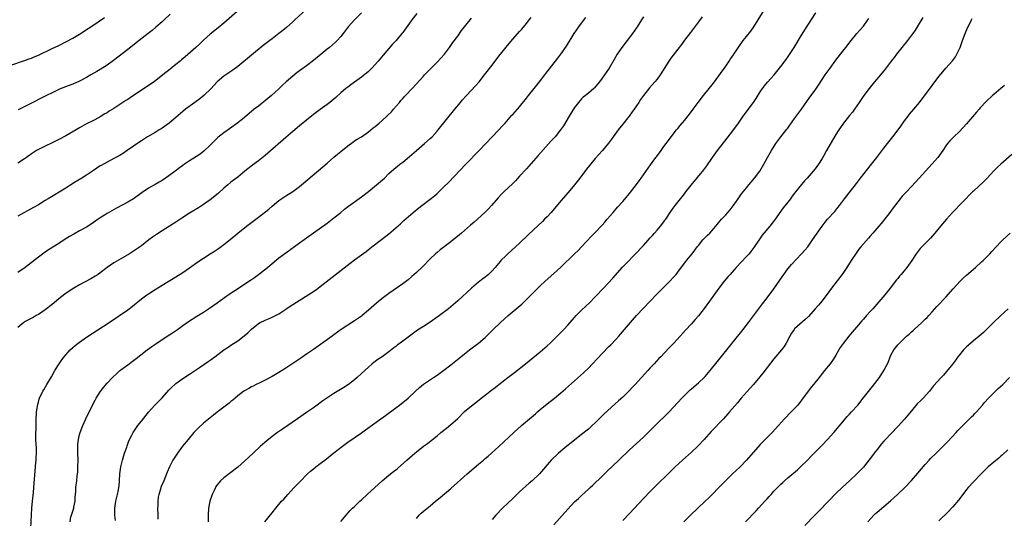
# Model space of a CAD drawing. Units: inches. Extents: x 2619000 to 2622000, y 1488000 to 1491000.
# Drawn here: x 2621148 to 2621434, y 1489108 to 1489253 of the extents above; entities that cross this region are included whole.
import ezdxf

# ---------------------------------------------------------------- set-up
doc = ezdxf.new("R2010")
doc.units = ezdxf.units.IN
doc.header["$MEASUREMENT"] = 0
doc.layers.add('LD26191488_10ft', color=2, linetype='Continuous')

msp = doc.modelspace()

# ---------------------------------------------------------------- linework, layer by layer
at = {"layer": 'LD26191488_10ft'}
for points, elevation in [([(2621213.9, 1489258.1), (2621207, 1489252.03), (2621205.35, 1489250.65), (2621203, 1489248.82), (2621201, 1489247.07), (2621199.94, 1489246.06), (2621198.78, 1489245), (2621195.73, 1489242.27), (2621194.65, 1489241.35), (2621194.21, 1489241), (2621193, 1489239.98), (2621191.32, 1489238.68), (2621189.26, 1489237), (2621186.65, 1489235), (2621184.49, 1489233.51), (2621179.7, 1489230.3), (2621179, 1489229.86), (2621178.49, 1489229.51), (2621175, 1489227.25), (2621173.6, 1489226.4), (2621173, 1489226.01), (2621172.35, 1489225.65), (2621171, 1489224.84), (2621170.65, 1489224.65), (2621169, 1489223.74), (2621167, 1489222.72), (2621165, 1489221.61), (2621163.99, 1489221), (2621161, 1489219.26), (2621159, 1489218.2), (2621153, 1489215.28), (2621152.51, 1489215), (2621151.58, 1489214.42), (2621151, 1489214.02), (2621149.59, 1489213), (2621149, 1489212.6), (2621147, 1489211.35)], 9630), ([(2621218.93, 1489107), (2621221, 1489109.66), (2621222.07, 1489111), (2621223.78, 1489113), (2621224.37, 1489113.63), (2621225.57, 1489115), (2621227.42, 1489117), (2621228.2, 1489117.8), (2621229.33, 1489119), (2621231, 1489120.68), (2621231.33, 1489121), (2621232.22, 1489121.78), (2621233, 1489122.43), (2621233.72, 1489123), (2621235, 1489123.97), (2621236.32, 1489125), (2621239, 1489127.05), (2621241.44, 1489129), (2621243, 1489130.19), (2621247, 1489132.94), (2621248.2, 1489133.8), (2621252.63, 1489137), (2621254.01, 1489137.99), (2621257, 1489140.2), (2621258.05, 1489141), (2621260.55, 1489143), (2621262.74, 1489145), (2621263.86, 1489146.14), (2621265, 1489147.03), (2621267.95, 1489149), (2621269, 1489149.67), (2621271, 1489151.09), (2621273, 1489152.65), (2621275.89, 1489155), (2621277, 1489155.86), (2621278.42, 1489157), (2621281.02, 1489158.98), (2621283, 1489160.68), (2621284.18, 1489161.82), (2621285.35, 1489163), (2621287.47, 1489165), (2621289.72, 1489167), (2621292.57, 1489169.43), (2621293.63, 1489170.37), (2621295, 1489171.68), (2621296.36, 1489173), (2621299, 1489175.65), (2621300.45, 1489177), (2621303, 1489179.26), (2621305, 1489181.1), (2621309, 1489184.92), (2621310.05, 1489185.95), (2621311.04, 1489186.96), (2621313.94, 1489190.06), (2621315, 1489191.17), (2621317, 1489193.3), (2621317.8, 1489194.2), (2621318.52, 1489195), (2621320.24, 1489197), (2621321.5, 1489198.5), (2621323, 1489200.21), (2621325, 1489202.54), (2621327, 1489205.14), (2621327.77, 1489206.23), (2621328.33, 1489207), (2621331.11, 1489210.89), (2621332.65, 1489213), (2621332.79, 1489213.21), (2621334.14, 1489215), (2621335, 1489216.17), (2621335.66, 1489217), (2621336.2, 1489217.8), (2621338.66, 1489221), (2621339, 1489221.39), (2621339.72, 1489222.28), (2621341, 1489223.76), (2621342.42, 1489225.58), (2621343.46, 1489227), (2621344.97, 1489229), (2621346.52, 1489231), (2621349.4, 1489234.6), (2621351, 1489236.71), (2621351.95, 1489238.05), (2621352.64, 1489239), (2621353.99, 1489241), (2621354.36, 1489241.64), (2621355, 1489242.54), (2621355.18, 1489242.83), (2621355.31, 1489243), (2621356, 1489244), (2621356.8, 1489245.2), (2621358.08, 1489247), (2621359, 1489248.12), (2621360.27, 1489249.73), (2621361.18, 1489251), (2621362.44, 1489253), (2621366.05, 1489259)], 9720), ([(2621231, 1489256.08), (2621227.62, 1489253), (2621227, 1489252.4), (2621225.19, 1489250.81), (2621224.1, 1489249.9), (2621222.95, 1489249), (2621221, 1489247.53), (2621220.33, 1489247), (2621219.57, 1489246.43), (2621218.45, 1489245.55), (2621215, 1489242.69), (2621211, 1489239.41), (2621209.62, 1489238.38), (2621208.43, 1489237.57), (2621207.51, 1489237), (2621207, 1489236.64), (2621205.02, 1489234.98), (2621204.1, 1489233.9), (2621203.24, 1489233), (2621201.17, 1489231), (2621199.96, 1489230.04), (2621198.52, 1489229), (2621195.84, 1489227), (2621195, 1489226.31), (2621193, 1489224.63), (2621191.02, 1489222.98), (2621189, 1489221.5), (2621188.7, 1489221.3), (2621188.18, 1489221), (2621187, 1489220.27), (2621184.72, 1489219), (2621183, 1489217.87), (2621182.5, 1489217.5), (2621178.87, 1489215), (2621177.74, 1489214.26), (2621176.51, 1489213.49), (2621175, 1489212.65), (2621173, 1489211.61), (2621171.31, 1489210.69), (2621171, 1489210.51), (2621169, 1489209.19), (2621167, 1489207.84), (2621165.67, 1489207), (2621164.01, 1489205.99), (2621162.47, 1489205), (2621161, 1489204.1), (2621155.81, 1489201), (2621155, 1489200.47), (2621153, 1489199.22), (2621151.59, 1489198.41), (2621147, 1489195.88)], 9640), ([(2621247, 1489255.08), (2621244.97, 1489253.03), (2621243.16, 1489251), (2621241.65, 1489249), (2621241, 1489248.19), (2621239.93, 1489247), (2621239.47, 1489246.53), (2621237.72, 1489245), (2621237, 1489244.43), (2621235.3, 1489243), (2621233, 1489241.18), (2621231, 1489239.65), (2621229, 1489238.16), (2621228.32, 1489237.68), (2621227, 1489236.61), (2621225.06, 1489234.94), (2621224.03, 1489233.97), (2621223, 1489232.94), (2621220.83, 1489231), (2621217, 1489227.95), (2621215.83, 1489227), (2621213, 1489224.6), (2621211, 1489223.01), (2621208.65, 1489221.35), (2621207, 1489220.15), (2621205.25, 1489218.75), (2621204.2, 1489217.8), (2621203, 1489216.59), (2621201.17, 1489214.83), (2621200.05, 1489213.95), (2621199, 1489213.26), (2621197, 1489212.01), (2621195.48, 1489211), (2621195, 1489210.65), (2621194.07, 1489209.93), (2621192.82, 1489209), (2621191, 1489207.6), (2621189, 1489206.27), (2621188.19, 1489205.81), (2621187, 1489205.16), (2621185, 1489204.02), (2621183.21, 1489202.79), (2621181, 1489201.18), (2621180.72, 1489201), (2621179, 1489199.96), (2621175.72, 1489198.28), (2621173, 1489196.7), (2621171, 1489195.43), (2621170.36, 1489195), (2621168.38, 1489193.62), (2621167, 1489192.76), (2621165, 1489191.64), (2621163.28, 1489190.72), (2621162.02, 1489189.98), (2621160.48, 1489189), (2621159, 1489188), (2621155.91, 1489186.09), (2621155, 1489185.48), (2621153, 1489184.01), (2621149.18, 1489181), (2621147, 1489179.49)], 9650), ([(2621263.12, 1489254.88), (2621261.67, 1489253), (2621261, 1489252.04), (2621259, 1489249.33), (2621258.73, 1489249), (2621257.05, 1489247), (2621256.07, 1489245.93), (2621253.28, 1489242.72), (2621251.82, 1489241), (2621251, 1489240.06), (2621250.01, 1489239), (2621249, 1489238.01), (2621248.48, 1489237.52), (2621247, 1489236.31), (2621245, 1489234.86), (2621243.94, 1489234.06), (2621243, 1489233.42), (2621242.45, 1489233), (2621241, 1489231.76), (2621239.56, 1489230.44), (2621239, 1489229.96), (2621237.81, 1489229), (2621237, 1489228.39), (2621235.02, 1489226.98), (2621233, 1489225.44), (2621231, 1489223.85), (2621229, 1489222.19), (2621227, 1489220.49), (2621225, 1489218.75), (2621219.8, 1489214.2), (2621219, 1489213.53), (2621217, 1489211.97), (2621215.28, 1489210.72), (2621213.08, 1489209), (2621211, 1489207.3), (2621209.72, 1489206.28), (2621209, 1489205.77), (2621208.08, 1489205), (2621207, 1489204.07), (2621205.4, 1489202.6), (2621204.31, 1489201.69), (2621203, 1489200.68), (2621201, 1489199.28), (2621199.63, 1489198.37), (2621197, 1489196.79), (2621195, 1489195.52), (2621193, 1489194.18), (2621191.18, 1489193), (2621189, 1489191.65), (2621187.39, 1489190.61), (2621186.21, 1489189.79), (2621185.17, 1489189), (2621183, 1489187.28), (2621181, 1489185.9), (2621179.55, 1489185), (2621177, 1489183.53), (2621175, 1489182.34), (2621173.04, 1489181), (2621171, 1489179.43), (2621170.37, 1489179), (2621169.54, 1489178.46), (2621168.27, 1489177.73), (2621165, 1489175.95), (2621163.35, 1489175), (2621161.92, 1489174.08), (2621160.74, 1489173.26), (2621159, 1489171.91), (2621157, 1489170.22), (2621155, 1489168.64), (2621153, 1489167.31), (2621152.41, 1489167), (2621151.51, 1489166.49), (2621149.4, 1489165.4), (2621149, 1489165.18), (2621148.74, 1489165), (2621147, 1489163.57)], 9660), ([(2621241, 1489107.12), (2621242.5, 1489109), (2621243, 1489109.57), (2621243.71, 1489110.29), (2621244.42, 1489111), (2621245, 1489111.53), (2621246.54, 1489113), (2621247, 1489113.42), (2621248.63, 1489115), (2621252.98, 1489119), (2621255, 1489120.61), (2621256.35, 1489121.65), (2621257, 1489122.2), (2621257.44, 1489122.56), (2621260.19, 1489125), (2621262.5, 1489127), (2621263, 1489127.41), (2621265.03, 1489129), (2621266.18, 1489129.82), (2621267.31, 1489130.69), (2621267.68, 1489131), (2621269, 1489132.05), (2621270.08, 1489133), (2621271.7, 1489134.3), (2621273, 1489135.37), (2621274.89, 1489137), (2621277, 1489139.07), (2621279, 1489140.79), (2621280.25, 1489141.75), (2621281.84, 1489143), (2621283, 1489143.88), (2621284.44, 1489145), (2621285.91, 1489146.09), (2621287, 1489146.99), (2621289.59, 1489149), (2621291.53, 1489150.47), (2621294.71, 1489153), (2621299, 1489156.46), (2621299.65, 1489157), (2621301, 1489158.19), (2621301.88, 1489159), (2621303, 1489160.09), (2621303.93, 1489161), (2621304.45, 1489161.55), (2621305, 1489162.08), (2621305.87, 1489163), (2621307, 1489164.22), (2621308.3, 1489165.7), (2621309, 1489166.47), (2621309.5, 1489167), (2621311, 1489168.54), (2621312.27, 1489169.73), (2621313.29, 1489170.72), (2621315, 1489172.44), (2621317.37, 1489175), (2621320.11, 1489177.89), (2621322.96, 1489181.04), (2621323.93, 1489182.07), (2621326.75, 1489185), (2621329, 1489187.37), (2621331, 1489189.57), (2621331.67, 1489190.33), (2621332.29, 1489191), (2621333, 1489191.8), (2621334.02, 1489193), (2621335, 1489194.31), (2621335.29, 1489194.71), (2621335.51, 1489195), (2621337, 1489197.27), (2621337.72, 1489198.28), (2621338.25, 1489199), (2621339.79, 1489201), (2621340.35, 1489201.65), (2621341.39, 1489203), (2621342.91, 1489204.9), (2621346.59, 1489209.41), (2621347.45, 1489210.55), (2621349.15, 1489213), (2621350.6, 1489215), (2621353.42, 1489218.58), (2621355, 1489220.7), (2621356.65, 1489223), (2621358.05, 1489225), (2621361.04, 1489229), (2621361.83, 1489230.17), (2621363, 1489232.08), (2621363.62, 1489233), (2621364.21, 1489233.79), (2621365.12, 1489234.88), (2621367.08, 1489237), (2621369, 1489239.45), (2621370.5, 1489241.5), (2621371.33, 1489242.67), (2621372.84, 1489245), (2621375, 1489248.53), (2621377, 1489251.7), (2621379.21, 1489255)], 9730), ([(2621145, 1489239.85), (2621149, 1489241.18), (2621150.35, 1489241.65), (2621151, 1489241.9), (2621151.78, 1489242.22), (2621153, 1489242.77), (2621157, 1489244.64), (2621159, 1489245.59), (2621161, 1489246.57), (2621163, 1489247.63), (2621165, 1489248.84), (2621166.32, 1489249.68), (2621167, 1489250.16), (2621167.51, 1489250.49), (2621168.25, 1489251), (2621172.28, 1489253.72)], 9610), ([(2621191.32, 1489254.68), (2621189.61, 1489253), (2621189, 1489252.44), (2621187.17, 1489250.83), (2621186.07, 1489249.93), (2621184.95, 1489249.05), (2621182.29, 1489247), (2621179, 1489244.37), (2621174.82, 1489241.18), (2621173, 1489239.85), (2621171, 1489238.59), (2621169.99, 1489238.01), (2621168.31, 1489237), (2621167, 1489236.26), (2621165, 1489235.17), (2621163, 1489234.3), (2621160.62, 1489233.38), (2621159, 1489232.73), (2621157, 1489231.79), (2621155.4, 1489231), (2621153.81, 1489230.19), (2621151.38, 1489229), (2621147.16, 1489226.84)], 9620), ([(2621150.85, 1489105.15), (2621151.09, 1489111), (2621151.27, 1489113), (2621151.55, 1489115.55), (2621151.67, 1489117), (2621152.13, 1489123), (2621152.27, 1489124.27), (2621152.34, 1489125), (2621152.35, 1489125.65), (2621152.48, 1489127), (2621152.48, 1489128.48), (2621152.35, 1489129.65), (2621152.29, 1489131), (2621152.27, 1489133), (2621152.32, 1489133.68), (2621152.36, 1489136.36), (2621152.51, 1489139), (2621152.81, 1489141.19), (2621153, 1489141.79), (2621153.27, 1489142.73), (2621153.38, 1489143), (2621154.33, 1489145), (2621154.57, 1489145.43), (2621155.46, 1489147), (2621156.78, 1489149.22), (2621157.84, 1489151), (2621159.07, 1489153), (2621159.86, 1489154.14), (2621160.47, 1489155), (2621161, 1489155.61), (2621162.26, 1489157), (2621163, 1489157.68), (2621163.71, 1489158.29), (2621164.59, 1489159), (2621165, 1489159.31), (2621167, 1489160.69), (2621173.59, 1489165), (2621179, 1489168.69), (2621180.32, 1489169.68), (2621181.42, 1489170.58), (2621181.92, 1489171), (2621183, 1489171.86), (2621184.54, 1489173), (2621185, 1489173.32), (2621187, 1489174.61), (2621189, 1489175.84), (2621193, 1489178.23), (2621195, 1489179.49), (2621197, 1489180.87), (2621199.39, 1489182.61), (2621201, 1489183.7), (2621203, 1489184.96), (2621204.24, 1489185.76), (2621205.44, 1489186.56), (2621207, 1489187.7), (2621208.85, 1489189.15), (2621211.06, 1489191), (2621213.56, 1489193), (2621215.54, 1489194.46), (2621217, 1489195.58), (2621220.01, 1489197.99), (2621221, 1489198.84), (2621223, 1489200.45), (2621225, 1489201.84), (2621227, 1489203.13), (2621229, 1489204.59), (2621231.41, 1489206.59), (2621237, 1489211.37), (2621239, 1489213.06), (2621240.06, 1489213.94), (2621241, 1489214.75), (2621243, 1489216.38), (2621244.52, 1489217.48), (2621245, 1489217.78), (2621245.72, 1489218.28), (2621247, 1489219.01), (2621249, 1489220.41), (2621249.73, 1489221), (2621250.42, 1489221.58), (2621251, 1489222.03), (2621251.52, 1489222.48), (2621252.15, 1489223), (2621253, 1489223.74), (2621254.41, 1489225), (2621254.71, 1489225.29), (2621255.7, 1489226.3), (2621256.34, 1489227), (2621258.02, 1489229), (2621258.44, 1489229.56), (2621259, 1489230.16), (2621259.38, 1489230.62), (2621259.79, 1489231), (2621261.71, 1489233), (2621263, 1489234.4), (2621265, 1489236.64), (2621265.34, 1489237), (2621269, 1489240.65), (2621270.13, 1489241.87), (2621271.11, 1489243), (2621272.65, 1489245), (2621273.62, 1489246.38), (2621275, 1489248.28), (2621276.12, 1489249.88), (2621277, 1489250.93), (2621279, 1489253.5)], 9670), ([(2621162.24, 1489107), (2621162.5, 1489108.5), (2621162.61, 1489109), (2621163, 1489110.18), (2621163.24, 1489110.76), (2621163.29, 1489111), (2621163.34, 1489111.34), (2621163.69, 1489113), (2621163.73, 1489114.27), (2621163.78, 1489115), (2621163.88, 1489115.88), (2621163.93, 1489117), (2621164.19, 1489119), (2621164.3, 1489120.3), (2621164.46, 1489121.54), (2621164.53, 1489123), (2621164.56, 1489125), (2621164.49, 1489127), (2621164.49, 1489128.49), (2621164.47, 1489129), (2621164.5, 1489129.5), (2621164.67, 1489131), (2621165, 1489132.44), (2621165.15, 1489133), (2621165.9, 1489135), (2621166.84, 1489137), (2621168.79, 1489141), (2621169.54, 1489142.46), (2621169.85, 1489143), (2621171, 1489144.86), (2621171.92, 1489146.08), (2621173, 1489147.37), (2621174.53, 1489149), (2621175.8, 1489150.2), (2621176.73, 1489151), (2621177, 1489151.22), (2621179, 1489152.71), (2621180.33, 1489153.67), (2621181.48, 1489154.52), (2621184.61, 1489157), (2621185.99, 1489158.01), (2621187.18, 1489158.82), (2621190.49, 1489161), (2621191.99, 1489162.01), (2621193.45, 1489163), (2621195, 1489164.1), (2621196.72, 1489165.28), (2621199.15, 1489166.85), (2621201, 1489168.01), (2621202.8, 1489169.2), (2621205, 1489170.71), (2621208.24, 1489173), (2621209.87, 1489174.13), (2621214.73, 1489177.27), (2621215.92, 1489178.08), (2621217.07, 1489178.93), (2621219.67, 1489181), (2621221, 1489182.14), (2621223, 1489183.79), (2621225, 1489185.3), (2621229, 1489188.14), (2621233, 1489191.05), (2621237, 1489193.9), (2621239, 1489195.42), (2621241, 1489197.03), (2621242.08, 1489197.92), (2621243.2, 1489198.8), (2621247, 1489201.54), (2621249, 1489203.07), (2621251.42, 1489205), (2621253.66, 1489207), (2621255, 1489208.32), (2621256.4, 1489209.6), (2621257.5, 1489210.5), (2621258.18, 1489211), (2621259, 1489211.64), (2621261, 1489213.27), (2621262.98, 1489215), (2621265.35, 1489217), (2621267, 1489218.47), (2621267.54, 1489219), (2621269, 1489220.61), (2621269.33, 1489221), (2621274.14, 1489227), (2621275.78, 1489229), (2621276.34, 1489229.66), (2621277.52, 1489231), (2621280.17, 1489233.83), (2621281.2, 1489235), (2621282.81, 1489237), (2621285, 1489239.86), (2621287, 1489242.42), (2621289.92, 1489246.08), (2621291, 1489247.34), (2621293, 1489249.57), (2621293.66, 1489250.34), (2621295, 1489251.93), (2621295.82, 1489253), (2621296.33, 1489253.67)], 9680), ([(2621175.41, 1489107.41), (2621175.22, 1489109), (2621175.21, 1489111), (2621175.55, 1489113), (2621175.82, 1489114.18), (2621176.06, 1489115), (2621176.35, 1489116.35), (2621176.46, 1489117), (2621176.48, 1489117.52), (2621176.61, 1489119), (2621176.7, 1489121), (2621176.97, 1489123), (2621177.46, 1489125), (2621178.11, 1489127), (2621178.7, 1489128.7), (2621178.84, 1489129.16), (2621179.37, 1489130.63), (2621180.22, 1489132.22), (2621180.6, 1489133), (2621180.74, 1489133.26), (2621181, 1489133.63), (2621181.99, 1489135), (2621183, 1489136.34), (2621185.05, 1489138.95), (2621186.9, 1489141), (2621189, 1489143.07), (2621191, 1489145.29), (2621191.84, 1489146.16), (2621192.7, 1489147), (2621193, 1489147.26), (2621195, 1489148.67), (2621197, 1489149.94), (2621199.88, 1489151.88), (2621202.37, 1489153.63), (2621203, 1489154.05), (2621204.33, 1489155), (2621207, 1489157.01), (2621208.19, 1489157.81), (2621209, 1489158.41), (2621211, 1489159.68), (2621212.92, 1489161.08), (2621213.98, 1489162.02), (2621215, 1489163.08), (2621217, 1489164.71), (2621217.52, 1489165), (2621219, 1489165.72), (2621219.93, 1489166.07), (2621221, 1489166.53), (2621221.95, 1489167), (2621223, 1489167.55), (2621225, 1489168.88), (2621226.26, 1489169.74), (2621231.46, 1489173), (2621233.58, 1489174.42), (2621234.4, 1489175), (2621235, 1489175.45), (2621243.75, 1489182.25), (2621245, 1489183.2), (2621248.33, 1489185.67), (2621250.04, 1489187), (2621252.87, 1489189.13), (2621255, 1489190.77), (2621257, 1489192.49), (2621258.33, 1489193.67), (2621259.37, 1489194.63), (2621262.04, 1489197), (2621263.66, 1489198.34), (2621264.52, 1489199), (2621267, 1489200.83), (2621268.21, 1489201.79), (2621269, 1489202.49), (2621271, 1489204.41), (2621272.29, 1489205.71), (2621277.32, 1489211), (2621281.12, 1489214.88), (2621283.15, 1489217), (2621285, 1489218.97), (2621286.94, 1489221), (2621287.91, 1489222.09), (2621288.77, 1489223), (2621290.75, 1489225.25), (2621291, 1489225.5), (2621291.7, 1489226.3), (2621292.35, 1489227), (2621293, 1489227.75), (2621295, 1489230.26), (2621295.57, 1489231), (2621297.22, 1489233), (2621298.01, 1489233.99), (2621298.81, 1489235), (2621300.35, 1489237), (2621300.64, 1489237.36), (2621304.13, 1489241.87), (2621304.97, 1489243), (2621306.66, 1489245.34), (2621308.88, 1489249), (2621310.25, 1489251), (2621311, 1489252.02), (2621312.28, 1489253.72)], 9690), ([(2621329, 1489253.84), (2621328.48, 1489253), (2621327.21, 1489251), (2621325.86, 1489249), (2621322.7, 1489245), (2621321.4, 1489243), (2621320.54, 1489241.46), (2621319.09, 1489239), (2621317.69, 1489237), (2621317, 1489236.04), (2621316.23, 1489235), (2621315.7, 1489234.3), (2621314.79, 1489233.21), (2621314.57, 1489233), (2621313, 1489231.67), (2621312.18, 1489231), (2621311.52, 1489230.48), (2621311, 1489230.04), (2621310.09, 1489229), (2621309, 1489227.53), (2621308.66, 1489227), (2621308.04, 1489225.96), (2621307.43, 1489225), (2621305.77, 1489222.23), (2621304.93, 1489221), (2621303.32, 1489219), (2621303, 1489218.63), (2621302.21, 1489217.79), (2621298.41, 1489213.59), (2621295, 1489209.71), (2621293, 1489207.51), (2621291.78, 1489206.22), (2621291, 1489205.44), (2621288.43, 1489203), (2621287.73, 1489202.27), (2621286.78, 1489201.22), (2621284.85, 1489199), (2621283.94, 1489198.06), (2621282.86, 1489197), (2621279.8, 1489194.2), (2621278.74, 1489193.26), (2621277, 1489191.75), (2621276.11, 1489191), (2621275.52, 1489190.48), (2621274.42, 1489189.58), (2621273.66, 1489189), (2621273, 1489188.45), (2621271.05, 1489187), (2621269.92, 1489186.08), (2621269, 1489185.39), (2621268.56, 1489185), (2621267, 1489183.54), (2621264.78, 1489181.22), (2621263, 1489179.5), (2621261.67, 1489178.33), (2621260.56, 1489177.44), (2621259, 1489176.26), (2621255, 1489173.45), (2621253, 1489171.97), (2621251.34, 1489170.66), (2621249, 1489168.54), (2621247.2, 1489167), (2621247, 1489166.85), (2621245, 1489165.5), (2621243, 1489164.22), (2621241.06, 1489162.94), (2621239, 1489161.43), (2621238.45, 1489161), (2621233, 1489157.18), (2621231, 1489155.75), (2621229.37, 1489154.63), (2621225, 1489151.72), (2621223, 1489150.45), (2621221, 1489149.3), (2621219, 1489148.26), (2621217.59, 1489147.59), (2621216.4, 1489147), (2621215.49, 1489146.51), (2621215, 1489146.27), (2621214.22, 1489145.78), (2621213, 1489145.12), (2621212.82, 1489145), (2621211, 1489143.64), (2621210.22, 1489143), (2621209.57, 1489142.43), (2621209, 1489141.99), (2621208.48, 1489141.52), (2621205, 1489138.88), (2621203.97, 1489138.03), (2621203, 1489137.32), (2621201, 1489135.72), (2621199.6, 1489134.41), (2621199, 1489133.82), (2621198.28, 1489133), (2621196.59, 1489131), (2621194.97, 1489129), (2621193.46, 1489127), (2621193.28, 1489126.72), (2621192.15, 1489125), (2621191.11, 1489123), (2621190.48, 1489121.52), (2621189.47, 1489119), (2621188.74, 1489117.26), (2621188.65, 1489117), (2621188.52, 1489116.52), (2621188.01, 1489115), (2621187.82, 1489114.18), (2621187.72, 1489113), (2621187.75, 1489111.75), (2621187.7, 1489111), (2621187.78, 1489109), (2621187.79, 1489107.79)], 9700), ([(2621346.12, 1489253.88), (2621345, 1489252.42), (2621342.71, 1489249.29), (2621341, 1489247.06), (2621340.12, 1489245.88), (2621339, 1489244.47), (2621337, 1489241.86), (2621336.38, 1489241), (2621333.91, 1489237), (2621333, 1489235.76), (2621332.39, 1489235), (2621330.81, 1489233.19), (2621329.07, 1489231), (2621328.2, 1489229.8), (2621327.69, 1489229), (2621327, 1489227.98), (2621326.33, 1489227), (2621325.77, 1489226.23), (2621324.84, 1489225), (2621323, 1489222.69), (2621321.67, 1489221), (2621320.2, 1489219), (2621319.72, 1489218.28), (2621318.88, 1489217.12), (2621317.15, 1489215), (2621315, 1489212.64), (2621313.33, 1489210.67), (2621312.44, 1489209.56), (2621310.48, 1489207), (2621308.98, 1489205.02), (2621307.17, 1489202.83), (2621305, 1489200.37), (2621302.19, 1489197), (2621301, 1489195.73), (2621300.29, 1489195), (2621299.63, 1489194.37), (2621297, 1489191.95), (2621295.48, 1489190.52), (2621293, 1489188.1), (2621291.84, 1489187), (2621289.61, 1489185), (2621289, 1489184.42), (2621287.59, 1489183), (2621287.31, 1489182.69), (2621285.89, 1489181), (2621285, 1489180), (2621283.94, 1489179), (2621283, 1489178.2), (2621282.31, 1489177.69), (2621281, 1489176.69), (2621279, 1489175.02), (2621275, 1489171.32), (2621273, 1489169.57), (2621272.29, 1489169), (2621269.7, 1489167), (2621267, 1489165.06), (2621265, 1489163.83), (2621263.27, 1489162.73), (2621262.1, 1489161.9), (2621258.27, 1489159), (2621257.53, 1489158.47), (2621257, 1489158.04), (2621256.4, 1489157.6), (2621255, 1489156.42), (2621253, 1489154.99), (2621251.78, 1489154.22), (2621250.61, 1489153.39), (2621250.13, 1489153), (2621249, 1489152.04), (2621247, 1489150.14), (2621245.77, 1489149), (2621245, 1489148.36), (2621243.21, 1489147), (2621241.86, 1489146.14), (2621239, 1489144.34), (2621236.97, 1489143), (2621235.8, 1489142.2), (2621235, 1489141.6), (2621234.14, 1489141), (2621233, 1489140.16), (2621231, 1489138.78), (2621228.41, 1489137), (2621223.98, 1489134.02), (2621222.54, 1489133), (2621221, 1489131.83), (2621219.43, 1489130.57), (2621217.63, 1489129), (2621215.49, 1489127), (2621213, 1489124.64), (2621211.05, 1489122.95), (2621209, 1489121.34), (2621207, 1489119.86), (2621206.03, 1489119), (2621205, 1489117.78), (2621204.68, 1489117.32), (2621204.51, 1489117), (2621204.12, 1489116.12), (2621203.59, 1489115), (2621202.88, 1489113), (2621202.47, 1489111), (2621202.38, 1489109), (2621202.43, 1489107)], 9710), ([(2621263, 1489108.04), (2621263.81, 1489109), (2621264.41, 1489109.59), (2621265.49, 1489110.51), (2621267, 1489111.73), (2621268.54, 1489113), (2621269.9, 1489114.1), (2621273, 1489116.71), (2621277.77, 1489121), (2621281, 1489123.76), (2621282.51, 1489125), (2621283, 1489125.43), (2621283.86, 1489126.14), (2621284.84, 1489127), (2621287, 1489128.94), (2621291.37, 1489133), (2621293.6, 1489135), (2621295.9, 1489137), (2621296.51, 1489137.49), (2621297, 1489137.93), (2621297.59, 1489138.41), (2621298.25, 1489139), (2621299, 1489139.65), (2621301, 1489141.33), (2621303.12, 1489143), (2621305, 1489144.53), (2621306.32, 1489145.68), (2621311.63, 1489150.37), (2621313, 1489151.7), (2621314.25, 1489153), (2621317, 1489155.99), (2621319, 1489157.98), (2621319.52, 1489158.48), (2621321, 1489160.03), (2621321.83, 1489161), (2621322.38, 1489161.62), (2621323.5, 1489163), (2621325.23, 1489165), (2621327.03, 1489167), (2621328.94, 1489169.06), (2621331, 1489171.22), (2621332.86, 1489173.14), (2621336.73, 1489177), (2621337.81, 1489178.19), (2621338.53, 1489179), (2621339, 1489179.59), (2621341.6, 1489183), (2621343.24, 1489185), (2621344, 1489186), (2621344.69, 1489187), (2621345, 1489187.43), (2621346.27, 1489189), (2621347, 1489189.76), (2621347.65, 1489190.35), (2621348.3, 1489191), (2621349, 1489191.76), (2621350.5, 1489193.5), (2621351.75, 1489195), (2621353, 1489196.33), (2621354.23, 1489197.77), (2621355.1, 1489198.9), (2621356.58, 1489201), (2621356.75, 1489201.25), (2621357.59, 1489202.41), (2621359, 1489204.19), (2621359.67, 1489205), (2621360.26, 1489205.74), (2621361.37, 1489207), (2621362.86, 1489209), (2621363.68, 1489210.32), (2621364.06, 1489211), (2621365.12, 1489213), (2621366.24, 1489215), (2621367.57, 1489217), (2621369, 1489219), (2621370.78, 1489221.22), (2621371, 1489221.51), (2621371.66, 1489222.34), (2621373, 1489224.28), (2621374.98, 1489227), (2621377.48, 1489230.52), (2621379, 1489232.6), (2621379.99, 1489234.01), (2621381.94, 1489237), (2621383.33, 1489239), (2621385, 1489241.29), (2621386.35, 1489243), (2621387, 1489243.87), (2621387.92, 1489245), (2621389.42, 1489247), (2621391.06, 1489249), (2621391.96, 1489250.04), (2621393, 1489251.21), (2621394.32, 1489253), (2621394.6, 1489253.4)], 9740), ([(2621410.28, 1489253.72), (2621408.68, 1489251), (2621408.03, 1489249.97), (2621407.35, 1489249), (2621407, 1489248.52), (2621405.8, 1489247), (2621404.17, 1489245), (2621402.63, 1489243), (2621401.92, 1489242.08), (2621401.14, 1489241), (2621399.35, 1489238.65), (2621397.99, 1489237), (2621396.29, 1489235), (2621394.66, 1489233), (2621393.18, 1489231), (2621391.82, 1489229), (2621390.43, 1489227), (2621389.82, 1489226.18), (2621389, 1489225.2), (2621387.23, 1489223), (2621387, 1489222.7), (2621385.83, 1489221), (2621385, 1489219.68), (2621383.99, 1489218.01), (2621382.25, 1489215), (2621381.39, 1489213.39), (2621381, 1489212.7), (2621379.93, 1489211), (2621379, 1489209.72), (2621378.43, 1489209), (2621376.64, 1489207), (2621375.84, 1489206.16), (2621375, 1489205.17), (2621373.28, 1489203), (2621373, 1489202.62), (2621372.28, 1489201.72), (2621371.77, 1489201), (2621371, 1489199.98), (2621369.69, 1489198.31), (2621367.2, 1489194.8), (2621365.76, 1489193), (2621363.6, 1489190.4), (2621363, 1489189.52), (2621362.77, 1489189.23), (2621361.18, 1489186.82), (2621360.31, 1489185.69), (2621359.74, 1489185), (2621359, 1489184.18), (2621356.04, 1489181), (2621354.22, 1489179), (2621353.65, 1489178.35), (2621352.51, 1489177), (2621350.98, 1489175), (2621347, 1489169.49), (2621345, 1489166.93), (2621344.09, 1489165.91), (2621343, 1489164.65), (2621341.27, 1489162.73), (2621339.76, 1489161), (2621337.87, 1489159), (2621336.45, 1489157.55), (2621334.04, 1489155), (2621333.52, 1489154.48), (2621332.16, 1489153), (2621331, 1489151.77), (2621330.33, 1489151), (2621328.5, 1489149), (2621326.62, 1489147), (2621325.85, 1489146.15), (2621324.86, 1489145.14), (2621323, 1489143.33), (2621321.8, 1489142.2), (2621317.61, 1489138.39), (2621315, 1489135.78), (2621314.16, 1489135), (2621313, 1489134.02), (2621311, 1489132.43), (2621308.01, 1489129.99), (2621306.74, 1489129), (2621304.27, 1489127), (2621302.16, 1489125), (2621298.77, 1489121), (2621296.65, 1489119), (2621295.75, 1489118.25), (2621293, 1489115.72), (2621291.62, 1489114.38), (2621291, 1489113.82), (2621288.03, 1489111), (2621286.08, 1489109), (2621285, 1489107.74)], 9750), ([(2621303, 1489106.2), (2621307, 1489110.76), (2621309, 1489112.84), (2621310.15, 1489113.85), (2621311, 1489114.7), (2621313, 1489116.51), (2621313.52, 1489117), (2621314.31, 1489117.69), (2621317, 1489120.33), (2621318.33, 1489121.67), (2621321.9, 1489125), (2621325, 1489127.99), (2621329, 1489131.68), (2621330.7, 1489133.3), (2621333, 1489135.59), (2621335.74, 1489138.26), (2621336.47, 1489139), (2621340.23, 1489143), (2621341, 1489143.78), (2621342.23, 1489145), (2621342.62, 1489145.38), (2621343, 1489145.69), (2621343.68, 1489146.32), (2621344.51, 1489147), (2621345, 1489147.43), (2621346.69, 1489149), (2621347, 1489149.34), (2621348.42, 1489151), (2621351.33, 1489154.67), (2621354.81, 1489159), (2621358.05, 1489163), (2621359.62, 1489165), (2621361.06, 1489166.94), (2621362.75, 1489169.25), (2621363.62, 1489170.38), (2621365, 1489172.13), (2621367, 1489174.82), (2621368.72, 1489177.28), (2621369.85, 1489179), (2621371, 1489180.59), (2621372.1, 1489181.9), (2621375, 1489184.92), (2621375.99, 1489186.01), (2621376.81, 1489187), (2621378.24, 1489189), (2621379.34, 1489190.66), (2621380.98, 1489193.02), (2621381.86, 1489194.14), (2621382.62, 1489195), (2621384.73, 1489197.27), (2621385.61, 1489198.39), (2621386.08, 1489199), (2621387.53, 1489201), (2621388.16, 1489201.84), (2621391, 1489205.43), (2621392.18, 1489207), (2621394.29, 1489209.71), (2621395.36, 1489211), (2621396.94, 1489213), (2621399, 1489215.73), (2621400.44, 1489217.56), (2621401.6, 1489219), (2621403.11, 1489221), (2621403.89, 1489222.11), (2621405, 1489223.63), (2621406.06, 1489225), (2621406.47, 1489225.53), (2621407.71, 1489227), (2621409.34, 1489229), (2621413, 1489233.9), (2621415, 1489236.55), (2621416.09, 1489237.91), (2621417, 1489238.97), (2621418.91, 1489241.09), (2621419.77, 1489242.23), (2621420.23, 1489243), (2621421, 1489244.62), (2621421.15, 1489245), (2621421.84, 1489247), (2621422.59, 1489249), (2621423.33, 1489250.67), (2621423.46, 1489251), (2621424.43, 1489253), (2621424.64, 1489253.36)], 9760), ([(2621434.05, 1489233.95), (2621432.98, 1489233.02), (2621431, 1489231.34), (2621430.61, 1489231), (2621428.76, 1489229.24), (2621427, 1489227.37), (2621426.68, 1489227), (2621425.88, 1489226.12), (2621423, 1489222.76), (2621421, 1489220.58), (2621419.34, 1489219), (2621418.2, 1489217.8), (2621417.48, 1489217), (2621417, 1489216.33), (2621416.1, 1489215), (2621414.71, 1489213), (2621412.96, 1489211), (2621411.1, 1489209), (2621409.2, 1489207), (2621408.15, 1489205.85), (2621407, 1489204.58), (2621405.55, 1489203), (2621405.27, 1489202.73), (2621404.31, 1489201.69), (2621403.75, 1489201), (2621403, 1489200.12), (2621401.67, 1489198.33), (2621400.7, 1489197), (2621399, 1489194.79), (2621398.19, 1489193.81), (2621397.48, 1489193), (2621395.78, 1489191), (2621395, 1489190.12), (2621394.49, 1489189.51), (2621393, 1489187.83), (2621392.3, 1489187), (2621391.72, 1489186.28), (2621390.87, 1489185.13), (2621389.46, 1489183), (2621388.2, 1489181), (2621387, 1489179.21), (2621383.78, 1489175), (2621383, 1489173.92), (2621381, 1489171.29), (2621379.93, 1489170.07), (2621379.03, 1489169), (2621377, 1489166.76), (2621376.11, 1489165.89), (2621373, 1489163.13), (2621372.89, 1489163), (2621372.14, 1489161.86), (2621371.6, 1489161), (2621370.55, 1489159), (2621369.97, 1489158.03), (2621369.17, 1489157), (2621367, 1489154.43), (2621363.75, 1489150.25), (2621362.85, 1489149.15), (2621361, 1489147), (2621360.06, 1489145.94), (2621357.5, 1489143), (2621356.36, 1489141.64), (2621354.1, 1489139), (2621353.58, 1489138.42), (2621352.28, 1489137), (2621348.74, 1489133.26), (2621346.73, 1489131), (2621344.86, 1489129), (2621343, 1489127.25), (2621340.39, 1489125), (2621338.25, 1489123), (2621331, 1489115.82), (2621329, 1489113.77), (2621325, 1489109.43), (2621323, 1489107.39)], 9770), ([(2621436.19, 1489213.81), (2621433.01, 1489210.99), (2621431.97, 1489210.03), (2621431, 1489209.06), (2621429.05, 1489207), (2621428.04, 1489205.96), (2621425, 1489203.21), (2621424.78, 1489203), (2621423.91, 1489202.09), (2621422.8, 1489201), (2621420.88, 1489199), (2621419.99, 1489198.01), (2621418.98, 1489197), (2621417.21, 1489195), (2621415.49, 1489193), (2621413.82, 1489191), (2621412.5, 1489189.5), (2621410.01, 1489187), (2621409.52, 1489186.48), (2621408.64, 1489185.36), (2621408.4, 1489185), (2621407.1, 1489183), (2621405.63, 1489181), (2621403.98, 1489179), (2621403.53, 1489178.47), (2621403, 1489177.79), (2621402.64, 1489177.36), (2621400.85, 1489175), (2621399.23, 1489173), (2621395.73, 1489169), (2621395, 1489168.21), (2621393.94, 1489167), (2621393, 1489165.96), (2621392.56, 1489165.44), (2621391, 1489163.65), (2621389.79, 1489162.21), (2621388.74, 1489161), (2621387.1, 1489158.9), (2621386.3, 1489157.7), (2621385.86, 1489157), (2621385, 1489155.46), (2621384.7, 1489155), (2621384.02, 1489153.98), (2621383.33, 1489153), (2621381.74, 1489151), (2621381, 1489150.14), (2621380.49, 1489149.51), (2621380.11, 1489149), (2621378.47, 1489147), (2621377.79, 1489146.21), (2621376.93, 1489145.07), (2621375, 1489142.37), (2621373.9, 1489141), (2621373, 1489140.02), (2621371.99, 1489139), (2621371.48, 1489138.52), (2621370.5, 1489137.5), (2621370.08, 1489137), (2621368.32, 1489135), (2621366.45, 1489133), (2621364.44, 1489131), (2621363, 1489129.51), (2621359.01, 1489125), (2621357.04, 1489122.96), (2621354.98, 1489121.02), (2621353, 1489119.08), (2621351, 1489116.97), (2621349, 1489114.95), (2621348.01, 1489113.99), (2621347, 1489113), (2621342.73, 1489109), (2621340.82, 1489107)], 9780), ([(2621358.72, 1489107), (2621361.8, 1489110.2), (2621362.46, 1489111), (2621364.32, 1489113), (2621364.66, 1489113.34), (2621365, 1489113.72), (2621365.63, 1489114.37), (2621366.15, 1489115), (2621367, 1489115.93), (2621368.51, 1489117.49), (2621369, 1489117.99), (2621369.53, 1489118.47), (2621370.07, 1489119), (2621371, 1489119.8), (2621373.85, 1489122.15), (2621374.74, 1489123), (2621376.72, 1489125), (2621377.83, 1489126.17), (2621381, 1489129.32), (2621382.59, 1489131), (2621384.39, 1489133), (2621387, 1489136.13), (2621388.32, 1489137.68), (2621389, 1489138.38), (2621389.57, 1489139), (2621391.36, 1489141), (2621392.99, 1489143), (2621395.62, 1489146.38), (2621397, 1489148.11), (2621397.67, 1489149), (2621399, 1489151.02), (2621399.99, 1489153), (2621400.3, 1489153.7), (2621400.8, 1489155), (2621401, 1489155.45), (2621401.87, 1489157), (2621403, 1489158.46), (2621403.49, 1489159), (2621405.6, 1489161), (2621406.36, 1489161.64), (2621407, 1489162.24), (2621407.41, 1489162.59), (2621407.83, 1489163), (2621410.03, 1489165), (2621410.53, 1489165.47), (2621411, 1489165.96), (2621411.54, 1489166.46), (2621412.04, 1489167), (2621413, 1489168.1), (2621414.39, 1489169.61), (2621417, 1489172.36), (2621419.17, 1489174.83), (2621421.12, 1489177), (2621422.08, 1489177.92), (2621423, 1489178.74), (2621425.67, 1489181), (2621427.4, 1489182.6), (2621427.82, 1489183), (2621429, 1489184.18), (2621429.79, 1489185), (2621430.38, 1489185.62), (2621431.63, 1489187), (2621433, 1489188.45), (2621433.55, 1489189), (2621435.68, 1489191)], 9790), ([(2621435.09, 1489169), (2621433, 1489167.02), (2621430.85, 1489165), (2621427.94, 1489162.06), (2621426.7, 1489161), (2621425, 1489159.7), (2621423.56, 1489158.44), (2621423, 1489157.94), (2621422.15, 1489157), (2621421, 1489155.61), (2621420.53, 1489155), (2621419.88, 1489154.12), (2621419, 1489152.96), (2621417.23, 1489150.77), (2621416.29, 1489149.71), (2621415.61, 1489149), (2621413.43, 1489146.57), (2621412.2, 1489145), (2621410.39, 1489143), (2621409.68, 1489142.32), (2621408.69, 1489141.31), (2621407, 1489139.3), (2621405.98, 1489138.02), (2621405, 1489136.86), (2621403.14, 1489134.86), (2621401, 1489132.67), (2621399.43, 1489131), (2621399, 1489130.51), (2621398.3, 1489129.7), (2621397, 1489128.07), (2621396.17, 1489127), (2621395.64, 1489126.36), (2621395, 1489125.47), (2621393, 1489122.97), (2621391, 1489120.87), (2621389.01, 1489119), (2621386.89, 1489117.11), (2621385, 1489115.28), (2621382.9, 1489113), (2621379.92, 1489110.08), (2621378.84, 1489109), (2621376, 1489106)], 9800), ([(2621394.3, 1489107), (2621396.09, 1489109), (2621396.55, 1489109.45), (2621397, 1489109.89), (2621400.88, 1489113.12), (2621402.96, 1489115), (2621405.04, 1489117), (2621407, 1489119.1), (2621408.82, 1489121.18), (2621411, 1489123.72), (2621412.18, 1489125), (2621412.58, 1489125.42), (2621414.23, 1489127), (2621416.26, 1489129), (2621417, 1489129.79), (2621417.57, 1489130.43), (2621419.96, 1489133), (2621420.45, 1489133.55), (2621423.92, 1489137), (2621424.45, 1489137.55), (2621425, 1489138.07), (2621425.45, 1489138.55), (2621425.9, 1489139), (2621427.66, 1489141), (2621428.27, 1489141.73), (2621429.42, 1489143), (2621431.42, 1489145), (2621432.23, 1489145.77), (2621433.58, 1489147), (2621435.54, 1489149)], 9810), ([(2621435, 1489127.95), (2621433.46, 1489126.54), (2621433, 1489126.15), (2621432.42, 1489125.58), (2621431, 1489124.37), (2621429.34, 1489123), (2621429, 1489122.7), (2621427, 1489120.74), (2621425.36, 1489119), (2621425, 1489118.64), (2621423.51, 1489117), (2621423, 1489116.39), (2621421.91, 1489115), (2621420.65, 1489113.35), (2621419, 1489111.4), (2621418.64, 1489111), (2621417.84, 1489110.16), (2621415, 1489107.28)], 9820)]:
    msp.add_lwpolyline(points, dxfattribs=dict(at, elevation=elevation))

doc.saveas('drawing.dxf')
